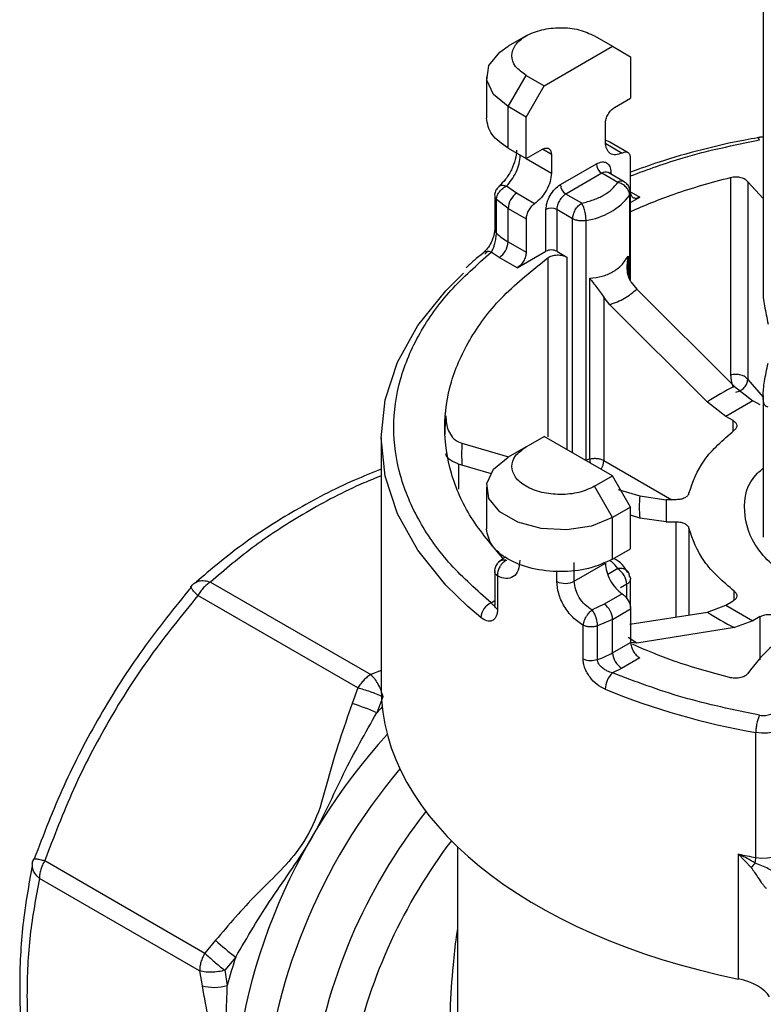
# Model space of a CAD drawing. Units: millimetres. Extents: x 10 to 416, y 10 to 287.
# Drawn here: x 323 to 343, y 130 to 156 of the extents above; entities that cross this region are included whole.
import ezdxf

# ---------------------------------------------------------------- set-up
doc = ezdxf.new("R2010")
doc.units = ezdxf.units.MM

msp = doc.modelspace()

# ---------------------------------------------------------------- linework, layer by layer
at = {"color": 7, "linetype": 'Continuous', "lineweight": 25}
for p, q in [((342.731, 158.577), (342.731, 149.089)), ((336.53, 155.779), (336.059, 155.506)), ((338.322, 155.779), (338.793, 155.507)), ((337.002, 154.472), (338.793, 155.507)), ((338.793, 155.507), (339.264, 155.234)), ((339.264, 155.234), (339.264, 154.146)), ((335.493, 154.717), (335.493, 153.629)), ((336.059, 153.928), (336.53, 154.745)), ((336.53, 154.745), (337.002, 154.472)), ((336.53, 153.656), (337.002, 154.472)), ((338.84, 153.901), (339.264, 154.146)), ((336.53, 153.656), (336.059, 153.928)), ((336.059, 152.839), (336.059, 153.928)), ((336.53, 152.567), (336.53, 153.656)), ((338.604, 153.003), (338.604, 153.492)), ((338.724, 152.994), (338.604, 153.048)), ((342.579, 153.114), (342.577, 153.114)), ((342.646, 153.119), (342.58, 153.108)), ((336.059, 152.839), (336.53, 152.567)), ((336.53, 152.567), (336.955, 152.812)), ((337.19, 152.676), (336.955, 152.812)), ((338.612, 152.963), (339.044, 152.713)), ((339.195, 152.721), (338.724, 152.994)), ((336.53, 152.567), (337.19, 152.186)), ((337.19, 152.676), (337.19, 152.186)), ((339.264, 151.696), (339.264, 152.569)), ((337.426, 151.887), (338.369, 152.431)), ((338.51, 152.186), (337.567, 151.642)), ((338.926, 151.946), (338.51, 152.186)), ((338.678, 152.202), (338.674, 152.205)), ((339.092, 151.963), (338.677, 152.203)), ((338.746, 152.213), (338.746, 152.163)), ((341.88, 152.077), (341.88, 146.905)), ((336.279, 151.661), (336.013, 151.846)), ((342.327, 151.963), (342.731, 151.523)), ((342.327, 151.963), (342.327, 146.791)), ((335.708, 151.593), (335.708, 150.716)), ((336.059, 151.263), (335.753, 151.496)), ((335.753, 150.619), (335.753, 151.496)), ((336.75, 151.389), (336.279, 151.661)), ((337.983, 151.402), (337.567, 151.642)), ((339.238, 151.607), (339.238, 149.419)), ((339.259, 149.372), (339.259, 151.674)), ((339.259, 151.421), (339.5, 151.56)), ((339.277, 151.689), (339.5, 151.56)), ((336.059, 151.263), (336.53, 150.99)), ((336.059, 150.39), (336.059, 151.263)), ((337.049, 150.145), (337.049, 151.234)), ((337.747, 150.994), (337.332, 151.234)), ((337.332, 151.234), (337.332, 150.145)), ((336.53, 150.99), (336.53, 150.118)), ((337.747, 144.871), (337.747, 150.994)), ((338.099, 144.689), (338.099, 150.949)), ((336.059, 150.39), (336.53, 150.118)), ((335.823, 149.981), (335.617, 150.118)), ((336.295, 149.709), (335.823, 149.981)), ((336.295, 149.709), (337.049, 150.145)), ((337.1, 149.976), (337.1, 145.293)), ((337.332, 150.145), (337.596, 149.992)), ((337.596, 149.992), (337.596, 144.958)), ((339.2, 150.017), (339.2, 149.53)), ((338.195, 144.711), (338.195, 149.437)), ((339.27, 149.348), (339.424, 149.154)), ((339.424, 149.154), (341.977, 146.609)), ((338.563, 148.939), (338.563, 144.671)), ((338.717, 148.746), (338.563, 148.939)), ((341.27, 146.2), (338.717, 148.746)), ((341.977, 146.609), (342.462, 146.23)), ((342.327, 146.791), (342.731, 146.328)), ((342.731, 146.368), (342.731, 142.667)), ((341.755, 145.822), (341.27, 146.2)), ((342.462, 146.23), (341.755, 145.822)), ((342.65, 146.122), (342.462, 146.23)), ((341.943, 145.713), (341.755, 145.822)), ((341.943, 145.431), (341.943, 145.713)), ((336.53, 145.029), (337.001, 145.301)), ((338.793, 144.267), (337.001, 145.301)), ((332.737, 145.26), (332.737, 138.727)), ((334.765, 145.155), (334.852, 145.123)), ((334.852, 145.123), (336.068, 144.762)), ((336.53, 145.029), (336.059, 144.757)), ((334.852, 144.546), (334.765, 144.577)), ((334.765, 144.577), (334.765, 143.919)), ((335.624, 144.317), (334.852, 144.546)), ((338.099, 144.689), (338.195, 144.711)), ((338.563, 144.671), (340.342, 143.643)), ((338.321, 143.995), (338.793, 144.267)), ((339.264, 143.451), (338.793, 144.267)), ((335.492, 143.968), (335.492, 142.879)), ((338.793, 143.179), (338.321, 143.995)), ((338.936, 143.911), (339.506, 143.742)), ((339.506, 143.742), (340.192, 143.643)), ((340.192, 143.643), (340.192, 143.066)), ((340.458, 143.643), (340.192, 143.643)), ((339.264, 143.451), (338.793, 143.179)), ((339.264, 142.362), (339.264, 143.451)), ((339.506, 143.165), (339.264, 143.236)), ((338.793, 142.09), (338.793, 143.179)), ((340.192, 143.066), (339.506, 143.165)), ((340.192, 143.066), (340.458, 143.066)), ((340.458, 140.578), (340.458, 143.066)), ((340.788, 142.899), (340.788, 140.63)), ((338.793, 142.09), (339.264, 142.362)), ((335.994, 142.146), (335.812, 142.012)), ((337.791, 141.512), (337.791, 142.002)), ((337.791, 141.512), (338.604, 141.981)), ((335.708, 141.77), (335.708, 140.893)), ((337.332, 141.505), (337.332, 141.774)), ((338.926, 141.84), (338.667, 141.69)), ((328.275, 141.489), (332.465, 139.07)), ((335.781, 141.65), (335.781, 140.773)), ((339.161, 141.432), (338.997, 141.337)), ((339.161, 141.064), (339.161, 141.432)), ((339.259, 140.82), (339.259, 141.568)), ((339.044, 141.184), (338.573, 140.912)), ((341.972, 141.02), (341.972, 141.249)), ((332.132, 138.718), (327.942, 141.137)), ((335.617, 140.946), (335.708, 141.006)), ((338.573, 140.912), (338.257, 140.761)), ((341.755, 140.888), (341.943, 140.996)), ((335.345, 140.562), (335.002, 140.852)), ((338.793, 140.513), (339.264, 140.785)), ((339.247, 140.387), (341.27, 140.706)), ((339.264, 140.785), (339.264, 139.912)), ((341.27, 140.706), (341.755, 140.888)), ((341.755, 140.888), (342.462, 140.479)), ((338.793, 140.513), (338.395, 140.341)), ((338.793, 139.64), (338.793, 140.513)), ((342.462, 140.479), (341.977, 140.298)), ((342.65, 140.588), (342.462, 140.479)), ((342.65, 139.454), (342.65, 140.588)), ((338.021, 139.48), (338.021, 140.357)), ((338.395, 139.464), (338.395, 140.341)), ((341.977, 140.298), (339.424, 139.895)), ((338.793, 139.64), (339.264, 139.912)), ((339.424, 139.895), (339.202, 140.038)), ((339.424, 139.895), (339.27, 139.911)), ((339.5, 139.504), (339.028, 139.232)), ((332.737, 139.172), (332.465, 139.07)), ((339.028, 139.232), (338.791, 139.113)), ((332.132, 138.718), (331.981, 138.308)), ((332.783, 138.489), (332.624, 138.07)), ((342.536, 134.284), (342.536, 137.551)), ((334.736, 134.565), (334.736, 128.76)), ((342.086, 131.105), (342.086, 134.371)), ((342.086, 134.371), (342.419, 134.021)), ((323.938, 134.202), (328.128, 131.783)), ((327.99, 131.318), (323.8, 133.737)), ((328.407, 132.118), (328.128, 131.783)), ((328.935, 131.68), (328.652, 131.333)), ((327.99, 131.318), (328.054, 130.93)), ((328.652, 131.333), (328.713, 130.933))]:
    msp.add_line(p, q, dxfattribs=at)
at = {"color": 7, "linetype": 'Continuous', "lineweight": 25, "flags": 128}
for points in [[(336.059, 153.928), (335.674, 154.246), (335.5, 154.62), (335.558, 155.006), (335.842, 155.357), (336.059, 155.506)], [(342.637, 153.058), (342.617, 153.088), (342.598, 153.107), (342.581, 153.114), (342.579, 153.114)], [(338.709, 152.184), (338.721, 152.196), (338.746, 152.213)], [(335.382, 150.08), (335.391, 150.09), (335.415, 150.111)], [(335.002, 140.852), (334.426, 141.412), (333.696, 142.321), (333.166, 143.275), (332.844, 144.26), (332.737, 145.26), (332.845, 146.26), (333.166, 147.245), (333.696, 148.199), (334.426, 149.108), (334.893, 149.569)], [(338.793, 143.179), (338.243, 142.956), (337.594, 142.856), (336.925, 142.89), (336.317, 143.054), (335.842, 143.328), (335.558, 143.679), (335.5, 144.065), (335.674, 144.439), (336.059, 144.757)], [(338.195, 144.711), (338.197, 144.655), (338.203, 144.608)], [(343.402, 137.918), (343.384, 137.828), (343.33, 137.744), (343.244, 137.669), (343.13, 137.607), (342.995, 137.563), (342.845, 137.538), (342.689, 137.534), (342.536, 137.551)], [(342.536, 134.284), (342.689, 134.268), (342.845, 134.272), (342.995, 134.297), (343.13, 134.341), (343.244, 134.403), (343.331, 134.478), (343.384, 134.562), (343.402, 134.651)]]:
    msp.add_lwpolyline(points, dxfattribs=at)
at = {"color": 7, "linetype": 'Continuous', "lineweight": 25}
for centre, radius, start, end in [((338.676, 152.445), 0.307, 182.6051, 237.3944), ((338.608, 152.05), 0.168, 65.6927, 125.6174), ((337.733, 151.901), 0.307, 182.6051, 237.3944), ((339.023, 151.81), 0.168, 65.7254, 125.6146), ((335.844, 151.597), 0.136, 182.1525, 228.055), ((336.575, 151.238), 0.517, 124.964, 177.2369), ((337.84, 152.713), 1.783, 278.3498, 321.6439), ((337.19, 150.961), 0.307, 62.606, 117.3906), ((335.844, 150.72), 0.136, 181.8855, 228.0677), ((336.788, 151.679), 1.481, 225.6841, 240.5057), ((335.547, 150.413), 0.512, 302.6056, 357.3946), ((335.522, 149.933), 0.208, 62.9717, 120.9908), ((345.032, 140.501), 6.829, 116.57, 123.4244), ((338.528, 145.346), 4.126, 173.1121, 179.9959), ((338.81, 144.834), 3.968, 175.8286, 184.1714), ((338.083, 144.687), 0.481, 328.9888, 358.0488), ((341.911, 143.453), 2.422, 173.1552, 186.8447), ((338.649, 141.408), 0.512, 2.6047, 57.389), ((337.555, 141.97), 0.516, 244.3446, 297.2657), ((335.796, 140.531), 0.451, 113.3728, 176.1668), ((338.277, 140.488), 0.517, 2.7635, 55.0349), ((345.032, 146.405), 6.829, 236.5753, 243.4299), ((337.714, 141.534), 2.18, 288.2062, 299.6552), ((339.305, 139.664), 0.512, 182.6058, 237.3947), ((338.229, 139.973), 0.536, 247.0852, 288.0605), ((339.204, 138.668), 0.606, 132.8472, 178.5097), ((345.93, 156.749), 19.496, 247.9081, 259.9739), ((330.448, 133.174), 5.358, 66.038, 73.374), ((344.594, 127.274), 16.12, 137.2135, 137.9519), ((344.348, 127.016), 15.525, 137.5167, 179.1187), ((345.025, 126.645), 15.436, 139.8306, 176.0169), ((345.391, 126.456), 14.608, 141.8073, 172.0944), ((345.873, 126.154), 14.18, 142.819, 167.7419), ((346.441, 155.798), 21.866, 258.5108, 259.7108), ((341.474, 134.293), 1.062, 351.6911, 359.548), ((343.844, 132.858), 1.839, 135.8278, 140.7548), ((332.091, 136.018), 5.365, 226.6307, 233.9583), ((343.957, 126.809), 15.793, 162.0351, 164.8647), ((328.378, 132.096), 1.21, 254.4922, 286.067)]:
    msp.add_arc(centre, radius, start, end, dxfattribs=at)
for centre, major_axis, start_param, end_param in [((346.736, 138.727), (13.999, 0), 3.1416, 4.373791), ((341.643, 130.379), (1.333, 0), 0.33894, 1.232199)]:
    msp.add_ellipse(centre, major_axis=major_axis, ratio=0.577288, start_param=start_param, end_param=end_param, dxfattribs=at)
for points in [[(336.53, 154.745), (336.427, 154.82), (336.219, 154.971), (336.128, 155.263), (336.225, 155.549), (336.507, 155.792), (336.929, 155.955), (337.424, 156.011), (337.93, 155.958), (338.191, 155.839), (338.322, 155.779)], [(338.604, 153.492), (338.608, 153.53), (338.615, 153.606), (338.67, 153.727), (338.747, 153.835), (338.809, 153.879), (338.84, 153.901)], [(336.059, 152.839), (335.896, 152.955), (335.572, 153.185), (335.519, 153.481), (335.493, 153.629)], [(336.955, 152.812), (336.986, 152.826), (337.047, 152.853), (337.125, 152.836), (337.18, 152.777), (337.187, 152.71), (337.19, 152.676)], [(339.044, 152.713), (338.986, 152.692), (338.869, 152.648), (338.724, 152.692), (338.624, 152.809), (338.611, 152.938), (338.604, 153.003)], [(339.264, 152.569), (339.261, 152.601), (339.255, 152.666), (339.205, 152.724), (339.132, 152.746), (339.074, 152.724), (339.044, 152.713)], [(337.19, 152.186), (337.184, 152.114), (337.171, 151.97), (337.071, 151.737), (336.926, 151.527), (336.809, 151.435), (336.75, 151.389)], [(341.88, 152.077), (341.902, 152.081), (341.945, 152.09), (342.014, 152.094), (342.082, 152.089), (342.147, 152.077), (342.207, 152.057), (342.259, 152.031), (342.3, 151.999), (342.318, 151.975), (342.327, 151.963)], [(337.049, 151.234), (337.055, 151.294), (337.066, 151.415), (337.153, 151.609), (337.278, 151.782), (337.377, 151.852), (337.426, 151.887)], [(339.238, 151.607), (339.234, 151.644), (339.224, 151.717), (339.152, 151.822), (339.049, 151.907), (338.967, 151.933), (338.926, 151.946)], [(337.567, 151.642), (337.537, 151.62), (337.475, 151.576), (337.397, 151.468), (337.342, 151.347), (337.335, 151.271), (337.332, 151.234)], [(339.5, 151.56), (339.469, 151.546), (339.407, 151.519), (339.33, 151.537), (339.275, 151.595), (339.268, 151.662), (339.264, 151.696)], [(336.75, 151.389), (336.721, 151.366), (336.662, 151.32), (336.59, 151.215), (336.54, 151.099), (336.533, 151.026), (336.53, 150.99)], [(337.747, 150.994), (337.751, 151.031), (337.758, 151.107), (337.812, 151.228), (337.89, 151.336), (337.952, 151.38), (337.983, 151.402)], [(338.099, 150.949), (338.068, 150.944), (338.007, 150.934), (337.911, 150.939), (337.82, 150.958), (337.772, 150.982), (337.747, 150.994)], [(336.53, 150.118), (336.527, 150.08), (336.52, 150.004), (336.465, 149.883), (336.387, 149.775), (336.325, 149.731), (336.295, 149.709)], [(337.332, 150.145), (337.311, 150.154), (337.27, 150.173), (337.19, 150.181), (337.111, 150.173), (337.07, 150.154), (337.049, 150.145)], [(337.1, 149.976), (337.116, 149.986), (337.147, 150.006), (337.207, 150.028), (337.272, 150.043), (337.342, 150.049), (337.413, 150.047), (337.48, 150.037), (337.544, 150.019), (337.579, 150.001), (337.596, 149.992)], [(342.327, 146.791), (342.318, 146.804), (342.3, 146.828), (342.259, 146.86), (342.207, 146.886), (342.147, 146.906), (342.082, 146.918), (342.014, 146.922), (341.945, 146.919), (341.902, 146.91), (341.88, 146.905)], [(342.012, 146.456), (342.053, 146.469), (342.136, 146.493), (342.24, 146.577), (342.313, 146.682), (342.322, 146.755), (342.327, 146.791)], [(341.943, 145.713), (341.969, 145.695), (342.019, 145.659), (342.047, 145.59), (342.035, 145.52), (341.993, 145.48), (341.972, 145.46)], [(340.788, 143.811), (340.892, 144.108), (341.099, 144.703), (341.681, 145.208), (341.972, 145.46)], [(338.321, 143.995), (338.191, 143.935), (337.929, 143.815), (337.424, 143.763), (336.929, 143.819), (336.507, 143.982), (336.225, 144.225), (336.128, 144.511), (336.219, 144.803), (336.426, 144.954), (336.53, 145.029)], [(338.195, 144.711), (338.226, 144.717), (338.289, 144.729), (338.39, 144.726), (338.486, 144.708), (338.537, 144.683), (338.563, 144.671)], [(340.788, 143.811), (340.779, 143.788), (340.76, 143.743), (340.682, 143.688), (340.578, 143.651), (340.498, 143.646), (340.458, 143.643)], [(340.458, 143.066), (340.498, 143.064), (340.578, 143.059), (340.682, 143.021), (340.76, 142.967), (340.779, 142.922), (340.788, 142.899)], [(338.793, 142.09), (338.593, 141.998), (338.194, 141.816), (337.423, 141.735), (336.666, 141.821), (336.026, 142.069), (335.58, 142.441), (335.521, 142.733), (335.492, 142.879)], [(341.972, 141.249), (341.681, 141.502), (341.099, 142.007), (340.892, 142.602), (340.788, 142.899)], [(338.604, 141.981), (338.611, 141.909), (338.624, 141.765), (338.724, 141.532), (338.868, 141.321), (338.986, 141.23), (339.044, 141.184)], [(339.238, 141.635), (339.233, 141.669), (339.224, 141.739), (339.152, 141.813), (339.048, 141.854), (338.967, 141.845), (338.926, 141.84)], [(328.275, 141.489), (328.244, 141.469), (328.183, 141.429), (328.094, 141.345), (328.011, 141.248), (327.965, 141.174), (327.942, 141.137)], [(339.044, 141.184), (339.073, 141.161), (339.132, 141.115), (339.204, 141.01), (339.254, 140.893), (339.261, 140.821), (339.264, 140.785)], [(341.972, 141.249), (341.993, 141.229), (342.035, 141.19), (342.047, 141.119), (342.019, 141.05), (341.969, 141.014), (341.943, 140.996)], [(351.146, 139.101), (350.947, 139.355), (350.551, 139.864), (349.481, 140.448), (348.181, 140.827), (346.736, 140.957), (345.291, 140.827), (343.991, 140.449), (342.921, 139.864), (342.524, 139.356), (342.326, 139.101)], [(342.65, 140.588), (342.682, 140.602), (342.744, 140.632), (342.864, 140.648), (342.986, 140.641), (343.054, 140.617), (343.089, 140.605)], [(338.395, 140.341), (338.365, 140.333), (338.305, 140.316), (338.203, 140.313), (338.104, 140.325), (338.048, 140.346), (338.021, 140.357)], [(339.264, 139.912), (339.268, 139.875), (339.275, 139.799), (339.329, 139.678), (339.407, 139.57), (339.469, 139.526), (339.5, 139.504)], [(342.636, 138.006), (341.957, 138.147), (340.6, 138.428), (339.394, 138.885), (338.791, 139.113)], [(332.465, 139.07), (332.435, 139.05), (332.373, 139.01), (332.284, 138.926), (332.201, 138.829), (332.155, 138.755), (332.132, 138.718)], [(332.465, 139.07), (332.498, 139.036), (332.563, 138.97), (332.653, 138.826), (332.731, 138.663), (332.766, 138.547), (332.783, 138.489)], [(342.326, 139.101), (342.317, 139.089), (342.3, 139.065), (342.258, 139.033), (342.207, 139.007), (342.147, 138.987), (342.081, 138.975), (342.013, 138.97), (341.944, 138.974), (341.901, 138.983), (341.88, 138.987)], [(342.636, 138.006), (342.661, 138.003), (342.712, 137.996), (342.791, 137.998), (342.866, 138.011), (342.935, 138.033), (342.992, 138.064), (343.036, 138.102), (343.064, 138.145), (343.067, 138.175), (343.069, 138.19)], [(342.636, 138.006), (342.623, 137.978), (342.596, 137.922), (342.563, 137.798), (342.54, 137.666), (342.537, 137.589), (342.536, 137.551)], [(323.938, 134.202), (323.917, 134.163), (323.876, 134.086), (323.833, 133.966), (323.805, 133.847), (323.802, 133.774), (323.8, 133.737)], [(328.128, 131.783), (328.107, 131.744), (328.066, 131.667), (328.023, 131.547), (327.995, 131.428), (327.992, 131.355), (327.99, 131.318)]]:
    msp.add_open_spline(points, degree=3, dxfattribs=at)
for points, knots in [([(342.58, 153.108), (342.473, 153.091), (341.978, 153.009), (341.115, 152.802), (340.109, 152.524), (339.51, 152.303), (339.264, 152.212)], [0, 0, 0, 0, 0.0910018, 0.4207468, 0.7623399, 1, 1, 1, 1]), ([(339.264, 152.115), (339.714, 152.283), (340.769, 152.678), (341.956, 152.919), (342.637, 153.058)], [0, 0, 0, 0, 0.426607, 1, 1, 1, 1]), ([(342.731, 153.126), (342.726, 153.126), (342.675, 153.133), (342.623, 153.123), (342.577, 153.114)], [0, 0, 0, 0, 0.096985, 1, 1, 1, 1]), ([(336.28, 152.792), (336.273, 152.71), (336.259, 152.547), (336.152, 152.274), (335.999, 152.02), (335.878, 151.899), (335.817, 151.839)], [0, 0, 0, 0, 0.246419, 0.495219, 0.746587, 1, 1, 1, 1]), ([(336.013, 151.846), (336.06, 151.898), (336.153, 152.001), (336.272, 152.212), (336.359, 152.441), (336.371, 152.582), (336.378, 152.656)], [0, 0, 0, 0, 0.249249, 0.498716, 0.737323, 1, 1, 1, 1]), ([(338.369, 152.431), (338.416, 152.453), (338.489, 152.486), (338.577, 152.482), (338.637, 152.461), (338.686, 152.42), (338.733, 152.345), (338.741, 152.265), (338.746, 152.213)], [0, 0, 0, 0, 0.239443, 0.369507, 0.5, 0.630064, 0.760557, 1, 1, 1, 1]), ([(339.259, 151.183), (339.633, 151.343), (340.452, 151.693), (341.377, 151.942), (341.88, 152.077)], [0, 0, 0, 0, 0.455943, 1, 1, 1, 1]), ([(335.823, 151.84), (335.811, 151.829), (335.769, 151.796), (335.727, 151.712), (335.701, 151.634), (335.709, 151.593), (335.709, 151.591)], [0, 0, 0, 0, 0.171789, 0.560182, 0.980557, 1, 1, 1, 1]), ([(335.753, 151.496), (335.755, 151.518), (335.759, 151.558), (335.785, 151.628), (335.832, 151.708), (335.902, 151.78), (335.969, 151.824), (336.002, 151.841), (336.013, 151.846)], [0, 0, 0, 0, 0.165882, 0.304675, 0.500301, 0.758148, 0.914581, 1, 1, 1, 1]), ([(335.824, 151.84), (335.83, 151.846), (335.851, 151.871), (335.918, 151.879), (335.982, 151.857), (336.013, 151.846)], [0, 0, 0, 0, 0.141544, 0.587525, 1, 1, 1, 1]), ([(337.983, 151.402), (338.088, 151.429), (338.298, 151.482), (338.565, 151.61), (338.787, 151.764), (338.879, 151.885), (338.926, 151.946)], [0, 0, 0, 0, 0.249934, 0.499997, 0.749934, 1, 1, 1, 1]), ([(339.258, 151.674), (339.254, 151.715), (339.246, 151.795), (339.184, 151.898), (339.121, 151.941), (339.092, 151.962)], [0, 0, 0, 0, 0.348723, 0.690794, 1, 1, 1, 1]), ([(339.257, 151.674), (339.257, 151.669), (339.261, 151.647), (339.249, 151.625), (339.238, 151.607)], [0, 0, 0, 0, 0.197581, 1, 1, 1, 1]), ([(338.099, 150.949), (338.097, 150.988), (338.094, 151.064), (338.067, 151.196), (338.029, 151.319), (337.998, 151.374), (337.983, 151.402)], [0, 0, 0, 0, 0.249998, 0.499999, 0.749999, 1, 1, 1, 1]), ([(335.709, 150.722), (335.707, 150.695), (335.705, 150.641), (335.684, 150.55), (335.653, 150.46), (335.601, 150.344), (335.521, 150.212), (335.45, 150.145), (335.415, 150.111)], [0, 0, 0, 0, 0.126286, 0.252478, 0.378351, 0.50372, 0.752399, 1, 1, 1, 1]), ([(335.617, 150.118), (335.634, 150.149), (335.663, 150.199), (335.694, 150.283), (335.72, 150.372), (335.74, 150.463), (335.752, 150.558), (335.753, 150.599), (335.753, 150.619)], [0, 0, 0, 0, 0.253374, 0.417906, 0.508122, 0.757499, 0.88358, 1, 1, 1, 1]), ([(335.617, 140.946), (335.247, 141.273), (334.494, 141.94), (333.7, 143.068), (333.185, 144.275), (333.012, 145.532), (333.185, 146.789), (333.7, 147.996), (334.494, 149.124), (335.247, 149.791), (335.617, 150.118)], [0, 0, 0, 0, 0.1197178, 0.2438514, 0.3711136, 0.5, 0.6288864, 0.7561486, 0.8802822, 1, 1, 1, 1]), ([(335.933, 142.1), (335.632, 142.454), (335.025, 143.168), (334.524, 144.333), (334.344, 145.532), (334.519, 146.732), (335.045, 147.896), (335.882, 149.002), (336.694, 149.651), (337.1, 149.976)], [0, 0, 0, 0, 0.141008, 0.284174, 0.427339, 0.570504, 0.713669, 0.856835, 1, 1, 1, 1]), ([(335.418, 150.1), (335.332, 150.037), (335.165, 149.914), (335.03, 149.777), (334.965, 149.711)], [0, 0, 0, 0, 0.516724, 1, 1, 1, 1]), ([(335.454, 150.07), (335.47, 150.084), (335.491, 150.103), (335.51, 150.132), (335.514, 150.139)], [0, 0, 0, 0, 0.763358, 1, 1, 1, 1]), ([(338.195, 149.437), (338.304, 149.449), (338.52, 149.474), (338.8, 149.596), (339.038, 149.773), (339.145, 149.935), (339.2, 150.017)], [0, 0, 0, 0, 0.254395, 0.500003, 0.745567, 1, 1, 1, 1]), ([(339.27, 149.348), (339.247, 149.394), (339.195, 149.497), (339.161, 149.728), (339.185, 149.903), (339.2, 150.017)], [0, 0, 0, 0, 0.226514, 0.500152, 1, 1, 1, 1]), ([(338.195, 149.437), (338.252, 149.361), (338.339, 149.246), (338.474, 149.072), (338.535, 148.981), (338.563, 148.939)], [0, 0, 0, 0, 0.521133, 0.783789, 1, 1, 1, 1]), ([(338.717, 148.746), (338.851, 148.796), (339.12, 148.896), (339.323, 149.068), (339.424, 149.154)], [0, 0, 0, 0, 0.499883, 1, 1, 1, 1]), ([(342.731, 149.089), (342.731, 149.089), (342.719, 149.011), (342.76, 148.719), (342.826, 148.399), (342.858, 148.239)], [0, 0, 0, 0, 0.000961, 0.500326, 1, 1, 1, 1]), ([(342.858, 146.062), (342.824, 146.073), (342.755, 146.096), (342.719, 146.345), (342.755, 146.725), (342.824, 147.053), (342.858, 147.216)], [0, 0, 0, 0, 0.250074, 0.499994, 0.74992, 1, 1, 1, 1]), ([(341.88, 146.905), (341.883, 146.867), (341.887, 146.791), (341.911, 146.679), (341.933, 146.622), (341.94, 146.603)], [0, 0, 0, 0, 0.4, 0.8, 1, 1, 1, 1]), ([(334.433, 145.84), (334.434, 145.773), (334.436, 145.638), (334.494, 145.442), (334.582, 145.295), (334.679, 145.2), (334.737, 145.17), (334.765, 145.155)], [0, 0, 0, 0, 0.248163, 0.500198, 0.749863, 0.879782, 1, 1, 1, 1]), ([(334.433, 144.852), (334.432, 144.841), (334.431, 144.797), (334.477, 144.731), (334.582, 144.663), (334.679, 144.615), (334.737, 144.59), (334.765, 144.577)], [0, 0, 0, 0, 0.125301, 0.499778, 0.749652, 0.879685, 1, 1, 1, 1]), ([(332.737, 144.44), (332.503, 144.347), (331.702, 144.029), (330.471, 143.377), (329.072, 142.486), (328.288, 141.819), (327.896, 141.486)], [0, 0, 0, 0, 0.120476, 0.413513, 0.706765, 1, 1, 1, 1]), ([(332.737, 144.267), (332.587, 144.206), (331.884, 143.925), (330.76, 143.322), (329.404, 142.457), (328.652, 141.812), (328.275, 141.489)], [0, 0, 0, 0, 0.0831263, 0.3885436, 0.6939232, 1, 1, 1, 1]), ([(346.008, 140.848), (345.676, 140.874), (344.761, 140.944), (343.497, 141.48), (342.478, 142.33), (342.167, 143.335), (342.295, 144.105), (342.681, 144.424), (342.731, 144.466)], [0, 0, 0, 0, 0.120335, 0.332258, 0.544181, 0.756103, 0.968026, 1, 1, 1, 1]), ([(335.815, 142.009), (335.805, 142.001), (335.767, 141.97), (335.728, 141.889), (335.701, 141.811), (335.709, 141.771), (335.709, 141.769)], [0, 0, 0, 0, 0.1388315, 0.5443086, 0.9831753, 1, 1, 1, 1]), ([(336.013, 142.056), (335.983, 142.038), (335.935, 142.01), (335.877, 141.947), (335.832, 141.881), (335.798, 141.805), (335.779, 141.723), (335.78, 141.676), (335.781, 141.65)], [0, 0, 0, 0, 0.226473, 0.356543, 0.499887, 0.693754, 0.832938, 1, 1, 1, 1]), ([(336.366, 142.063), (336.357, 141.969), (336.339, 141.781), (336.201, 141.613), (336.008, 141.553), (335.857, 141.617), (335.781, 141.65)], [0, 0, 0, 0, 0.248888, 0.498496, 0.748999, 1, 1, 1, 1]), ([(336.013, 142.056), (336.001, 142.059), (335.968, 142.065), (335.902, 142.062), (335.844, 142.044), (335.819, 142.015), (335.815, 142.01)], [0, 0, 0, 0, 0.151791, 0.429699, 0.887814, 1, 1, 1, 1]), ([(338.926, 141.84), (338.883, 141.902), (338.828, 141.981), (338.734, 142.046), (338.714, 142.059)], [0, 0, 0, 0, 0.78488, 1, 1, 1, 1]), ([(339.192, 141.742), (339.148, 141.814), (339.061, 141.958), (338.905, 142.059), (338.827, 142.11)], [0, 0, 0, 0, 0.4994331, 1, 1, 1, 1]), ([(335.781, 141.65), (335.763, 141.666), (335.727, 141.698), (335.706, 141.741), (335.71, 141.765), (335.711, 141.769)], [0, 0, 0, 0, 0.446189, 0.892378, 1, 1, 1, 1]), ([(327.777, 141.379), (327.802, 141.414), (327.835, 141.458), (327.887, 141.477), (327.898, 141.481)], [0, 0, 0, 0, 0.781232, 1, 1, 1, 1]), ([(327.898, 141.481), (327.926, 141.495), (327.991, 141.528), (328.122, 141.533), (328.224, 141.503), (328.275, 141.489)], [0, 0, 0, 0, 0.2646978, 0.6323489, 1, 1, 1, 1]), ([(338.021, 140.357), (337.927, 140.422), (337.739, 140.553), (337.515, 140.855), (337.361, 141.19), (337.341, 141.4), (337.332, 141.505)], [0, 0, 0, 0, 0.251, 0.501503, 0.751111, 1, 1, 1, 1]), ([(338.257, 140.761), (338.193, 140.802), (338.065, 140.885), (337.916, 141.079), (337.812, 141.299), (337.798, 141.439), (337.791, 141.512)], [0, 0, 0, 0, 0.248701, 0.498717, 0.737324, 1, 1, 1, 1]), ([(339.256, 141.568), (339.256, 141.554), (339.255, 141.522), (339.222, 141.474), (339.182, 141.446), (339.161, 141.432)], [0, 0, 0, 0, 0.273759, 0.636879, 1, 1, 1, 1]), ([(339.238, 141.635), (339.248, 141.617), (339.261, 141.595), (339.257, 141.572), (339.256, 141.568)], [0, 0, 0, 0, 0.802508, 1, 1, 1, 1]), ([(327.766, 141.353), (327.335, 140.82), (326.473, 139.752), (325.359, 138.005), (324.403, 136.166), (323.909, 134.886), (323.662, 134.246)], [0, 0, 0, 0, 0.249897, 0.500006, 0.750115, 1, 1, 1, 1]), ([(327.768, 141.352), (327.767, 141.354), (327.755, 141.375), (327.767, 141.377), (327.777, 141.379)], [0, 0, 0, 0, 0.112755, 1, 1, 1, 1]), ([(327.942, 141.137), (327.91, 141.17), (327.844, 141.238), (327.785, 141.312), (327.773, 141.34), (327.768, 141.352)], [0, 0, 0, 0, 0.349953, 0.71333, 1, 1, 1, 1]), ([(327.942, 141.137), (327.52, 140.616), (326.677, 139.576), (325.589, 137.872), (324.657, 136.077), (324.178, 134.827), (323.938, 134.202)], [0, 0, 0, 0, 0.250312, 0.500006, 0.7497, 1, 1, 1, 1]), ([(335.711, 140.868), (335.707, 140.868), (335.694, 140.868), (335.663, 140.884), (335.634, 140.922), (335.617, 140.946)], [0, 0, 0, 0, 0.177649, 0.501335, 1, 1, 1, 1]), ([(335.781, 140.773), (335.779, 140.736), (335.775, 140.662), (335.744, 140.578), (335.699, 140.514), (335.623, 140.465), (335.503, 140.458), (335.398, 140.527), (335.345, 140.562)], [0, 0, 0, 0, 0.128326, 0.257807, 0.382001, 0.508409, 0.753863, 1, 1, 1, 1]), ([(335.708, 140.887), (335.707, 140.875), (335.706, 140.852), (335.705, 140.849), (335.705, 140.848)], [0, 0, 0, 0, 0.518061, 1, 1, 1, 1]), ([(335.781, 140.773), (335.763, 140.789), (335.727, 140.821), (335.706, 140.864), (335.71, 140.888), (335.711, 140.893)], [0, 0, 0, 0, 0.435545, 0.89136, 1, 1, 1, 1]), ([(338.021, 140.357), (338.025, 140.38), (338.032, 140.422), (338.06, 140.499), (338.097, 140.575), (338.14, 140.64), (338.192, 140.706), (338.23, 140.739), (338.257, 140.761)], [0, 0, 0, 0, 0.167126, 0.306346, 0.500201, 0.651543, 0.760435, 1, 1, 1, 1]), ([(338.395, 140.341), (338.395, 140.364), (338.395, 140.406), (338.383, 140.483), (338.358, 140.576), (338.319, 140.667), (338.283, 140.729), (338.263, 140.753), (338.257, 140.761)], [0, 0, 0, 0, 0.165877, 0.304669, 0.500305, 0.75815, 0.914587, 1, 1, 1, 1]), ([(341.88, 138.987), (341.376, 139.122), (340.47, 139.365), (339.667, 139.708), (339.309, 139.861)], [0, 0, 0, 0, 0.555277, 1, 1, 1, 1]), ([(338.598, 138.684), (338.525, 138.722), (338.38, 138.797), (338.222, 138.964), (338.124, 139.115), (338.066, 139.237), (338.028, 139.362), (338.023, 139.441), (338.021, 139.48)], [0, 0, 0, 0, 0.246137, 0.49159, 0.617967, 0.74219, 0.871734, 1, 1, 1, 1]), ([(338.791, 139.113), (338.745, 139.127), (338.668, 139.149), (338.581, 139.201), (338.502, 139.259), (338.441, 139.326), (338.401, 139.405), (338.397, 139.445), (338.395, 139.464)], [0, 0, 0, 0, 0.253379, 0.417839, 0.508114, 0.757481, 0.883577, 1, 1, 1, 1]), ([(332.783, 138.489), (332.729, 138.512), (332.625, 138.555), (332.452, 138.619), (332.283, 138.676), (332.182, 138.704), (332.132, 138.718)], [0, 0, 0, 0, 0.265368, 0.499992, 0.754701, 1, 1, 1, 1]), ([(331.981, 138.308), (331.867, 137.984), (331.637, 137.334), (331.347, 136.348), (331.099, 135.369), (330.5, 134.271), (329.452, 133.341), (328.753, 132.523), (328.407, 132.118)], [0, 0, 0, 0, 0.1410505, 0.2830294, 0.4244015, 0.5579899, 0.7814045, 1, 1, 1, 1]), ([(328.935, 131.68), (329.24, 132.201), (329.858, 133.253), (330.989, 134.754), (331.723, 136.485), (332.326, 137.546), (332.624, 138.07)], [0, 0, 0, 0, 0.247373, 0.500003, 0.752629, 1, 1, 1, 1]), ([(323.618, 134.067), (323.616, 134.081), (323.607, 134.135), (323.629, 134.186), (323.645, 134.223)], [0, 0, 0, 0, 0.252604, 1, 1, 1, 1]), ([(323.645, 134.223), (323.642, 134.233), (323.639, 134.244), (323.663, 134.245), (323.665, 134.245)], [0, 0, 0, 0, 0.9006126, 1, 1, 1, 1]), ([(323.665, 134.245), (323.679, 134.246), (323.709, 134.25), (323.803, 134.235), (323.894, 134.212), (323.938, 134.202)], [0, 0, 0, 0, 0.279832, 0.657992, 1, 1, 1, 1]), ([(342.525, 134.139), (342.453, 134.179), (342.328, 134.249), (342.187, 134.321), (342.114, 134.357), (342.094, 134.367), (342.089, 134.37), (342.087, 134.371), (342.086, 134.371)], [0, 0, 0, 0, 0.4995672, 0.8651628, 0.9614167, 0.987916, 0.9957595, 1, 1, 1, 1]), ([(323.613, 134.067), (323.52, 133.561), (323.336, 132.548), (323.258, 130.893), (323.34, 129.153), (323.526, 127.942), (323.619, 127.337)], [0, 0, 0, 0, 0.250213, 0.500394, 0.75036, 1, 1, 1, 1]), ([(323.8, 133.737), (323.756, 133.78), (323.681, 133.854), (323.623, 133.97), (323.62, 134.036), (323.618, 134.067)], [0, 0, 0, 0, 0.427502, 0.735099, 1, 1, 1, 1]), ([(342.419, 134.021), (342.477, 133.934), (342.574, 133.789), (342.688, 133.619), (342.761, 133.526), (342.792, 133.492), (342.808, 133.475)], [0, 0, 0, 0, 0.441875, 0.739675, 0.872422, 1, 1, 1, 1]), ([(343.099, 133.841), (343.084, 133.853), (343.054, 133.876), (342.976, 133.929), (342.801, 134.026), (342.639, 134.092), (342.525, 134.139)], [0, 0, 0, 0, 0.105066, 0.209674, 0.441347, 1, 1, 1, 1]), ([(323.8, 133.737), (323.709, 133.249), (323.527, 132.274), (323.449, 130.67), (323.527, 128.975), (323.709, 127.791), (323.8, 127.198)], [0, 0, 0, 0, 0.250312, 0.500006, 0.7497, 1, 1, 1, 1]), ([(334.736, 132.429), (334.725, 132.356), (334.676, 132.042), (334.598, 131.331), (334.519, 130.19), (334.525, 129.296), (334.528, 128.8)], [0, 0, 0, 0, 0.062152, 0.267274, 0.594037, 1, 1, 1, 1]), ([(328.128, 131.783), (328.164, 131.748), (328.239, 131.674), (328.37, 131.558), (328.513, 131.438), (328.602, 131.37), (328.652, 131.333)], [0, 0, 0, 0, 0.237454, 0.500018, 0.724688, 1, 1, 1, 1]), ([(328.652, 131.333), (328.596, 131.32), (328.478, 131.292), (328.307, 131.278), (328.135, 131.282), (328.043, 131.305), (327.99, 131.318)], [0, 0, 0, 0, 0.23911, 0.500058, 0.709285, 1, 1, 1, 1]), ([(328.054, 130.93), (328.108, 130.623), (328.217, 130.006), (328.43, 129.067), (328.656, 128.146), (328.706, 127.466), (328.616, 127.186), (328.596, 127.122)], [0, 0, 0, 0, 0.236079, 0.473964, 0.710707, 0.934418, 1, 1, 1, 1]), ([(328.763, 127.219), (328.772, 127.344), (328.817, 127.929), (328.659, 129.248), (328.695, 130.375), (328.713, 130.933)], [0, 0, 0, 0, 0.120393, 0.56482, 1, 1, 1, 1])]:
    msp.add_open_spline(points, degree=3, knots=knots, dxfattribs=at)

doc.saveas('drawing.dxf')
